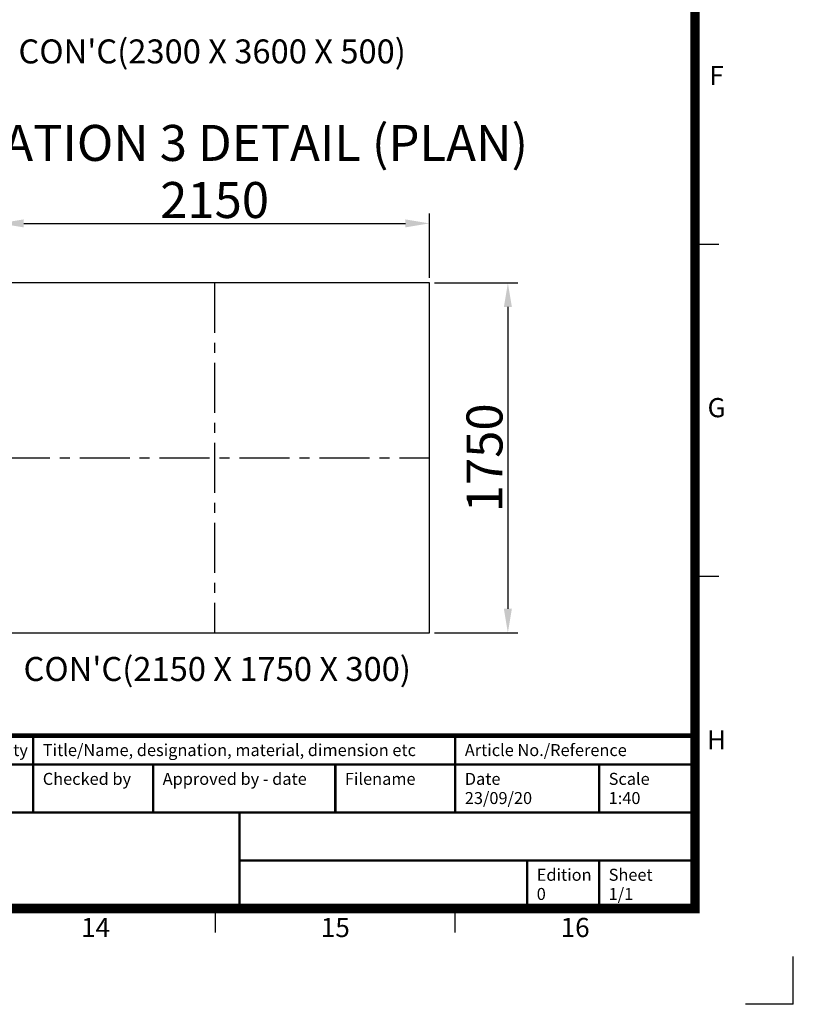
# Model space of a CAD drawing. Extents: x 0 to 53824, y 0 to 23760.
# Drawn here: x 49952 to 53824, y 0 to 4927 of the extents above; entities that cross this region are included whole.
import ezdxf
from ezdxf.enums import TextEntityAlignment as Align

# ---------------------------------------------------------------- set-up
doc = ezdxf.new("R2010")
doc.units = 0
doc.header["$MEASUREMENT"] = 0
doc.linetypes.add('CENTER', pattern=[2, 1.25, -0.25, 0.25, -0.25])
doc.layers.get('0').update_dxf_attribs({"linetype": 'CONTINUOUS'})
doc.layers.get('DEFPOINTS').update_dxf_attribs({"linetype": 'CONTINUOUS'})
for name, color, linetype in [('CL', 1, 'CENTER'), ('DIM', 8, 'CONTINUOUS'), ('FRAME 025', 7, 'CONTINUOUS'), ('Sheet', 3, 'CONTINUOUS'), ('TEXT', 8, 'CONTINUOUS')]:
    doc.layers.add(name, color=color, linetype=linetype)
doc.styles.add('style1', font='arial.ttf')
doc.dimstyles.new('ROPECAMP (STANDARD)', dxfattribs={"dimscale": 40, "dimtxt": 4.5, "dimasz": 3, "dimexe": 1.25, "dimexo": 0.625, "dimtad": 1, "dimdec": 0, "dimdsep": 46, "dimtxsty": 'style1', "dimcen": 0, "dimclrd": 8, "dimclre": 8, "dimclrt": 2, "dimadec": 0, "dimazin": 0, "dimtfac": 1, "dimtdec": 0, "dimtix": 1, "dimtmove": 1, "dimatfit": 3, "dimfxl": 1.25, "dimtolj": 1, "dimtzin": 0, "dimlwd": -1, "dimarcsym": 0})

# ---------------------------------------------------------------- blocks, each defined once
blk = doc.blocks.new('ISO A1 title block')
at = {"layer": 'Sheet', "color": 4}
for p, q in [((820, 158.5), (825, 158.5)), ((820, 89.25), (825, 89.25)), ((720, 15), (720, 20)), ((770, 15), (770, 20))]:
    blk.add_line(p, q, dxfattribs=at)
at = {"layer": 'Sheet', "color": 8}
for q in [(840.5, 10), (830.5, 0)]:
    blk.add_line((840.5, 0), q, dxfattribs=at)
at = {"layer": 'Sheet', "color": 3, "const_width": 2}
blk.add_lwpolyline([(820, 574), (20, 574), (20, 20), (820, 20)], close=True, dxfattribs=at)
at = {"layer": 'Sheet', "color": 3}
for points, const_width in [([(650, 20), (650, 50), (650, 56), (820, 56)], 1), ([(682, 40), (682, 50), (682, 56)], 0.5), ([(770, 40), (770, 50), (770, 56)], 0.5), ([(650, 50), (820, 50)], 0.5), ([(707, 40), (707, 50)], 0.5), ([(745, 40), (745, 50)], 0.5), ([(800, 40), (800, 50)], 0.5), ([(650, 40), (820, 40)], 0.5), ([(725, 20), (725, 40)], 0.5), ([(725, 30), (820, 30)], 0.5), ([(785, 20), (785, 30)], 0.5), ([(800, 20), (800, 30)], 0.5)]:
    blk.add_lwpolyline(points, dxfattribs=dict(at, const_width=const_width))
at = {"layer": 'Sheet', "color": 4, "style": 'style1'}
for s, p in [('F', (824.5, 193.125)), ('G', (824.5, 123.875)), ('H', (824.5, 54.625)), ('14', (695, 15.5)), ('15', (745, 15.5)), ('16', (795, 15.5))]:
    blk.add_text(s, height=4, dxfattribs=at).set_placement(p, align=Align.MIDDLE)
at = {"layer": 'Sheet', "color": 7, "style": 'style1'}
for s, p in [('Quantity', (667, 53)), ('Title/Name, designation, material, dimension etc', (684, 53)), ('Article No./Reference', (772, 53)), ('Checked by', (684, 47)), ('Approved by - date', (709, 47)), ('Filename', (747, 47)), ('Date', (772, 47)), ('Scale', (802, 47)), ('Edition', (787, 27)), ('Sheet', (802, 27))]:
    blk.add_text(s, height=2.5, dxfattribs=at).set_placement(p, align=Align.MIDDLE_LEFT)
at = {"layer": 'Sheet', "color": 7, "style": 'style1', "flags": 8}
for tag, p in [('FILENAME', (747, 43)), ('DATE', (772, 43)), ('SCALE', (802, 43)), ('EDITION', (787, 23)), ('SHEET', (802, 23))]:
    blk.add_attdef(tag, text='', height=2.5, dxfattribs=at).set_placement(p, align=Align.MIDDLE_LEFT)
at = {"layer": 'Sheet', "color": 6, "style": 'style1', "flags": 8}
blk.add_attdef('DRAWING_NUMBER', text='', height=3, dxfattribs=at).set_placement((755, 25), align=Align.MIDDLE)
blk = doc.blocks.new('ropecamp(2015)')
at = {"layer": 'Sheet'}
ref = blk.add_blockref('ISO A1 title block', (0, 0), dxfattribs=at)
ref.add_attrib('DATE', '23/09/20', dxfattribs={"layer": 'FRAME 025', "height": 2.5, "style": 'style1'}).set_placement((772, 43), align=Align.MIDDLE_LEFT)
ref.add_attrib('EDITION', '0', dxfattribs={"layer": 'FRAME 025', "height": 2.5, "style": 'style1'}).set_placement((787, 23), align=Align.MIDDLE_LEFT)
ref.add_attrib('SHEET', '1/1', dxfattribs={"layer": 'FRAME 025', "height": 2.5, "style": 'style1'}).set_placement((802, 23), align=Align.MIDDLE_LEFT)
ref.add_attrib('SCALE', '1:40', dxfattribs={"layer": 'FRAME 025', "height": 2.5, "style": 'style1'}).set_placement((802, 43), align=Align.MIDDLE_LEFT)
blk = doc.blocks.new('*D396')
at = {"layer": 'DEFPOINTS', "color": 0, "transparency": 16777216}
for p in [(52002.8, 3907.4), (49852.8, 3609.2), (52002.8, 3609.2)]:
    blk.add_point(p, dxfattribs=at)
at = {"layer": 'DIM', "color": 8, "lineweight": -2, "transparency": 16777216}
for p, q in [((49852.8, 3634.2), (49852.8, 3957.4)), ((52002.8, 3634.2), (52002.8, 3957.4))]:
    blk.add_line(p, q, dxfattribs=at)
at = {"layer": 'DIM', "color": 8, "transparency": 16777216}
blk.add_line((49972.8, 3907.4), (51882.8, 3907.4), dxfattribs=at)
for points in [[(49972.8, 3927.4), (49972.8, 3887.4), (49852.8, 3907.4)], [(51882.8, 3927.4), (51882.8, 3887.4), (52002.8, 3907.4)]]:
    blk.add_solid(points, dxfattribs=at)
at = {"layer": 'DIM', "color": 2, "transparency": 16777216, "insert": (50927.8, 4024.3), "char_height": 180, "attachment_point": 5, "style": 'style1'}
blk.add_mtext('\\A1;2150', dxfattribs=at)
blk = doc.blocks.new('*D397')
at = {"layer": 'DEFPOINTS', "color": 0, "transparency": 16777216}
for p in [(52002.8, 3609.2), (52002.8, 1859.2), (52395.5, 1859.2)]:
    blk.add_point(p, dxfattribs=at)
at = {"layer": 'DIM', "color": 8, "lineweight": -2, "transparency": 16777216}
for p, q in [((52027.8, 3609.2), (52445.5, 3609.2)), ((52027.8, 1859.2), (52445.5, 1859.2))]:
    blk.add_line(p, q, dxfattribs=at)
at = {"layer": 'DIM', "color": 8, "transparency": 16777216}
blk.add_line((52395.5, 3489.2), (52395.5, 1979.2), dxfattribs=at)
for points in [[(52375.5, 3489.2), (52415.5, 3489.2), (52395.5, 3609.2)], [(52375.5, 1979.2), (52415.5, 1979.2), (52395.5, 1859.2)]]:
    blk.add_solid(points, dxfattribs=at)
at = {"layer": 'DIM', "color": 2, "transparency": 16777216, "insert": (52278.6, 2734.2), "char_height": 180, "attachment_point": 5, "rotation": 90, "style": 'style1'}
blk.add_mtext('\\A1;1750', dxfattribs=at)

msp = doc.modelspace()

# ---------------------------------------------------------------- linework, layer by layer
msp.add_lwpolyline([(49852.8, 1859.2), (52002.8, 1859.2), (52002.8, 3609.2), (49852.8, 3609.2)], close=True)
at = {"layer": 'CL', "ltscale": 200}
for p, q in [((50927.8, 3609.2), (50927.8, 1859.2)), ((49852.8, 2734.2), (52002.8, 2734.2))]:
    msp.add_line(p, q, dxfattribs=at)

# ---------------------------------------------------------------- block references
at = {"xscale": 24, "yscale": 24, "zscale": 24}
msp.add_blockref('ropecamp(2015)', (33652, 0), dxfattribs=at)

# ---------------------------------------------------------------- texts
at = {"layer": 'TEXT', "style": 'style1'}
for s, p in [("CON'C(2300 X 3600 X 500)", (49946.2, 4707.8)), ("CON'C(2150 X 1750 X 300)", (49971.6, 1617.8))]:
    msp.add_text(s, height=120, dxfattribs=at).set_placement(p)
at = {"layer": 'TEXT', "color": 2, "style": 'style1'}
msp.add_text('FOUNDATION 3 DETAIL (PLAN)', height=180, dxfattribs=at).set_placement((49029, 4220))

# ---------------------------------------------------------------- dimensions: what is measured, and where the dimension line sits
at = {"layer": 'DIM'}
dim = msp.add_linear_dim(base=(52002.8, 3907.4), p1=(49852.8, 3609.2), p2=(52002.8, 3609.2), dimstyle='ROPECAMP (STANDARD)', dxfattribs=at)
dim.commit()
dim.dimension.update_dxf_attribs({"geometry": '*D396', "text_midpoint": (50927.8, 4024.3)})
dim = msp.add_linear_dim(base=(52395.5, 1859.2), p1=(52002.8, 3609.2), p2=(52002.8, 1859.2), angle=90, dimstyle='ROPECAMP (STANDARD)', dxfattribs=at)
dim.commit()
dim.dimension.update_dxf_attribs({"geometry": '*D397', "text_midpoint": (52278.6, 2734.2)})

doc.saveas('drawing.dxf')
